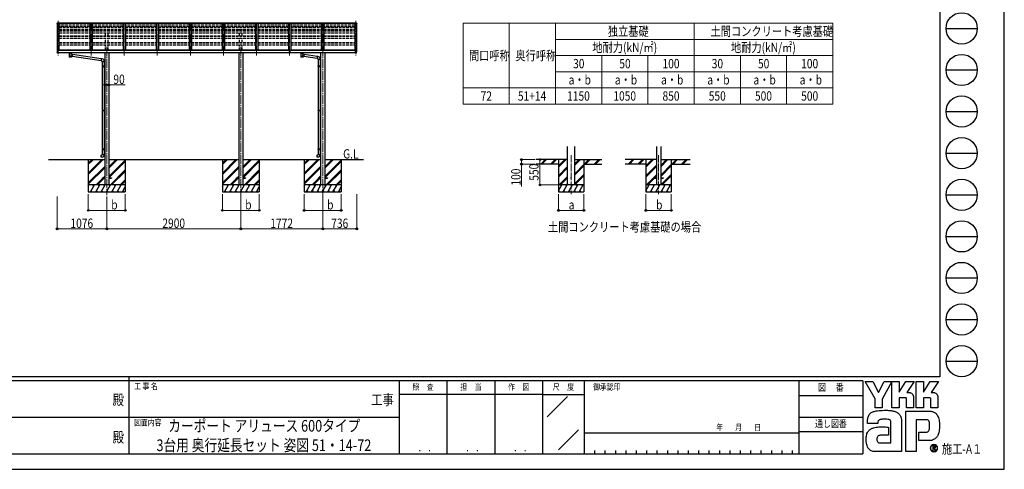
# Model space of a CAD drawing. Units: millimetres. Extents: x 0 to 37845, y 0 to 26730.
# Drawn here: x 16541 to 37845, y 0 to 9728 of the extents above; entities that cross this region are included whole.
import ezdxf
from ezdxf.enums import TextEntityAlignment as Align

# ---------------------------------------------------------------- set-up
doc = ezdxf.new("R2010")
doc.units = ezdxf.units.MM
doc.linetypes.add('YCENTER_1', pattern=[13, 10, -1, 1, -1])
doc.linetypes.add('YHIDDEN_1', pattern=[4, 3, -1])
for name, color, linetype, lineweight in [('TABLE1', 255, 'Continuous', 13), ('USER1', 3, 'Continuous', 13), ('YKK_12', 2, 'Continuous', 13), ('YKK_13', 4, 'Continuous', 30), ('YKK_A1', 4, 'Continuous', 30), ('YKK_D', 6, 'Continuous', 13), ('YKK_ZWAK', 7, 'Continuous', 30)]:
    doc.layers.add(name, color=color, linetype=linetype, lineweight=lineweight)
doc.styles.add('text-b', font='extslim2.shx', dxfattribs={"width": 0.8, "bigfont": 'extfont2.shx'})

msp = doc.modelspace()

# ---------------------------------------------------------------- linework, layer by layer
at = {"layer": 'TABLE1'}
for p, q in [((26134, 9652), (34134, 9652)), ((26134, 9652), (26134, 7902)), ((27134, 9652), (27134, 7902)), ((28134, 9652), (28134, 7902)), ((31134, 9652), (31134, 7902)), ((34134, 9652), (34134, 8952)), ((28134, 9302), (34134, 9302)), ((28134, 8952), (34134, 8952)), ((29134, 8952), (29134, 7902)), ((30134, 8952), (30134, 7902)), ((32134, 8952), (32134, 7902)), ((33134, 8952), (33134, 7902)), ((34134, 8952), (34134, 7902)), ((28134, 8602), (34134, 8602)), ((26134, 8252), (34134, 8252)), ((26134, 7902), (34134, 7902))]:
    msp.add_line(p, q, dxfattribs=at)
at = {"layer": 'YKK_12', "linetype": 'YCENTER_1', "ltscale": 20}
for p, q in [((17370, 9706), (17370, 8952)), ((18086, 8952), (18086, 9668)), ((18802, 8952), (18802, 9668)), ((19518, 8952), (19518, 9664)), ((20234, 8952), (20234, 9664, 0)), ((20950, 8952), (20950, 9668)), ((21666, 8952), (21666, 9668)), ((22382, 8952), (22382, 9668)), ((23098, 8952), (23098, 9668)), ((23814, 9706), (23814, 8952)), ((18426, 9141), (18426, 5935)), ((21326, 9141), (21326, 5929)), ((23098, 9141), (23098, 5935))]:
    msp.add_line(p, q, dxfattribs=at)
at = {"layer": 'YKK_12', "linetype": 'YCENTER_1', "ltscale": 15}
for p, q in [((28473, 6800), (28473, 5950)), ((30365, 6800), (30365, 5950))]:
    msp.add_line(p, q, dxfattribs=at)
at = {"layer": 'YKK_13'}
for p, q in [((17348, 9645), (17348, 9641)), ((17348, 9640), (17348, 9641)), ((17353, 9653), (17349, 9646)), ((17349, 9646), (17349, 9643)), ((17354, 9651), (17350, 9644)), ((17350, 9640), (17350, 9641)), ((17359, 9645), (17351, 9644)), ((17359, 9644), (17351, 9644)), ((17351, 9642), (17359, 9643)), ((17360, 9654), (17354, 9653)), ((17354, 9653), (17354, 9652)), ((17354, 9653), (17354, 9653)), ((17354, 9653), (17354, 9653)), ((17354, 9653), (17354, 9653)), ((17354, 9651), (17370, 9652)), ((17354, 9652), (17354, 9652)), ((17354, 9652), (17354, 9651)), ((17359, 9645), (17382, 9646)), ((17359, 9644), (17382, 9645)), ((17359, 9643), (17382, 9643)), ((17370, 9654), (17366, 9654)), ((17370, 9653), (17370, 9654)), ((17370, 9654), (17370, 9654)), ((17386, 9653), (17370, 9654)), ((17370, 9654), (17370, 9653)), ((17370, 9654), (17370, 9654)), ((17370, 9652), (17370, 9653)), ((17370, 9650), (17370, 9652)), ((17386, 9651), (17370, 9652)), ((17370, 9650), (17382, 9649)), ((17382, 9649), (17382, 9646)), ((17386, 9649), (17382, 9649)), ((17386, 9648), (17382, 9648)), ((17382, 9646), (17382, 9645)), ((17382, 9645), (17382, 9643)), ((17386, 9653), (17386, 9652)), ((17386, 9653), (17386, 9653)), ((17386, 9652), (17386, 9651)), ((17386, 9651), (17386, 9649)), ((17386, 9648), (17386, 9649)), ((22382, 9654, 0), (22366, 9653, 0)), ((22366, 9653, 0), (22366, 9644, 0)), ((22382, 9653, 0), (22366, 9652, 0)), ((22382, 9653, 0), (22366, 9652, 0)), ((22382, 9652, 0), (22366, 9651, 0)), ((22366, 9645, 0), (22382, 9644, 0)), ((22373, 9644, 0), (22382, 9644, 0)), ((22399, 9653, 0), (22382, 9654, 0)), ((22382, 9653, 0), (22382, 9654, 0)), ((22382, 9652, 0), (22382, 9653, 0)), ((22382, 9653, 0), (22382, 9653, 0)), ((22399, 9652, 0), (22382, 9653, 0)), ((22399, 9652, 0), (22382, 9653, 0)), ((22382, 9644, 0), (22382, 9652, 0)), ((22399, 9651, 0), (22382, 9652, 0)), ((22382, 9644, 0), (22399, 9645, 0)), ((22391, 9644, 0), (22382, 9644, 0)), ((22399, 9653, 0), (22399, 9644, 0)), ((23799, 9653), (23814, 9654)), ((23799, 9653), (23799, 9652)), ((23799, 9653), (23799, 9653)), ((23799, 9652), (23799, 9651)), ((23799, 9651), (23814, 9652)), ((23799, 9651), (23799, 9649)), ((23799, 9649), (23802, 9649)), ((23799, 9648), (23799, 9649)), ((23799, 9648), (23802, 9648)), ((23814, 9650), (23802, 9649)), ((23802, 9649), (23802, 9646)), ((23825, 9645), (23802, 9646)), ((23802, 9646), (23802, 9645)), ((23825, 9644), (23802, 9645)), ((23802, 9645), (23802, 9643)), ((23825, 9643), (23802, 9643)), ((23814, 9654), (23818, 9654)), ((23814, 9653), (23814, 9654)), ((23814, 9654), (23814, 9654)), ((23814, 9654), (23814, 9653)), ((23814, 9654), (23814, 9654)), ((23814, 9652), (23814, 9653)), ((23814, 9650), (23814, 9652)), ((23830, 9651), (23814, 9652)), ((23824, 9654), (23830, 9653)), ((23825, 9645), (23833, 9644)), ((23825, 9644), (23833, 9644)), ((23833, 9642), (23825, 9643)), ((23830, 9653), (23830, 9652)), ((23830, 9653), (23830, 9653)), ((23830, 9653), (23830, 9653)), ((23830, 9653), (23830, 9653)), ((23830, 9652), (23830, 9652)), ((23830, 9652), (23830, 9651)), ((23830, 9651), (23834, 9644)), ((23831, 9653), (23836, 9646)), ((23835, 9640), (23835, 9641)), ((23836, 9646), (23836, 9643)), ((23836, 9645), (23836, 9641)), ((23836, 9640), (23836, 9641)), ((17348, 9063), (17348, 9063)), ((17355, 9072), (17351, 9066)), ((17362, 9006), (17353, 9021)), ((17358, 9073), (17356, 9073)), ((17370, 9073), (17358, 9073)), ((17369, 9004), (17365, 9005)), ((17369, 9004), (17370, 9004)), ((17370, 9004), (17370, 9073)), ((17372, 9072), (17370, 9072)), ((17377, 9063), (17370, 9063)), ((17370, 9018), (17373, 9019)), ((17370, 9006), (17371, 9006)), ((17377, 9007), (17371, 9007)), ((17371, 9006), (17371, 9007)), ((17372, 9072), (17372, 9066)), ((17381, 9070), (17372, 9071)), ((17372, 9068), (17386, 9068)), ((17377, 9066), (17372, 9066)), ((17373, 9019), (17377, 9019)), ((17377, 9007), (17377, 9066)), ((17381, 9070), (17381, 9070)), ((17381, 9070), (17382, 9070)), ((17381, 9058), (17382, 9058)), ((17382, 9068), (17382, 9070)), ((17382, 9070), (17382, 9070)), ((17382, 9070), (17382, 9070)), ((17382, 9070), (17382, 9070)), ((17382, 9070), (17382, 9070)), ((17382, 9070), (17382, 9070)), ((17382, 9070), (17382, 9070)), ((17382, 9059), (17382, 9058)), ((17382, 9058), (17387, 9058)), ((17382, 9058), (17382, 9058)), ((17387, 9067), (17387, 9063)), ((17387, 9059), (17387, 9058)), ((17387, 9058), (17387, 9058)), ((17611, 9003), (17611, 9010)), ((17611, 9005), (17611, 9006)), ((17611, 9006), (17612, 9006)), ((17611, 9004), (17611, 9005)), ((17611, 9003), (17611, 9004)), ((17611, 9003), (17611, 9003)), ((17611, 9003), (17611, 9002)), ((17611, 9002), (17611, 9001)), ((17611, 9001), (17612, 9000)), ((17612, 9006), (17613, 9007)), ((17612, 9000), (17613, 9000)), ((17613, 9007), (17615, 9008)), ((17613, 9000), (17615, 8999)), ((17615, 8999), (17615, 8919)), ((17660, 9008), (17661, 9008)), ((17660, 8981), (17660, 8999)), ((17660, 8999), (17661, 8999)), ((17686, 8977), (17660, 8981)), ((17661, 9008), (17662, 9007)), ((17661, 8999), (17662, 9000)), ((17662, 9007), (17663, 9006)), ((17662, 9000), (17663, 9001)), ((17663, 9006), (17664, 9005)), ((17663, 9001), (17664, 9001)), ((17664, 9005), (17664, 9004)), ((17664, 9004), (17665, 9004)), ((17664, 9002), (17665, 9003)), ((17664, 9001), (17664, 9002)), ((17665, 9003), (17665, 9010)), ((17686, 8977), (17679, 8932)), ((18307, 8879), (17685, 8975)), ((22367, 9058), (22366, 9058)), ((22366, 9058), (22366, 9057)), ((22366, 9057), (22367, 9057)), ((22369, 9060), (22368, 9060)), ((22368, 9060), (22368, 9059)), ((22368, 9058), (22368, 9056)), ((22368, 9057), (22369, 9057)), ((22368, 9056), (22368, 9055)), ((22368, 9055), (22369, 9055)), ((22369, 9059), (22369, 9060)), ((22369, 9056), (22369, 9058)), ((22369, 9055), (22369, 9056)), ((22371, 9058), (22370, 9058)), ((22370, 9057), (22371, 9057)), ((22371, 9057), (22371, 9058)), ((22376, 9065), (22389, 9065)), ((22376, 9065), (22376, 9006)), ((22376, 9020), (22389, 9020)), ((22389, 9006), (22376, 9006)), ((22389, 9065), (22389, 9006)), ((22394, 9057), (22394, 9058)), ((22394, 9058), (22395, 9058)), ((22395, 9057), (22394, 9057)), ((22396, 9059), (22396, 9060)), ((22396, 9060), (22397, 9060)), ((22396, 9058), (22396, 9056)), ((22396, 9057), (22397, 9057)), ((22396, 9055), (22396, 9056)), ((22397, 9055), (22396, 9055)), ((22397, 9060), (22397, 9059)), ((22397, 9056), (22397, 9058)), ((22397, 9056), (22397, 9055)), ((22398, 9058), (22399, 9058)), ((22399, 9057), (22398, 9057)), ((22399, 9058), (22399, 9057)), ((22623, 9003), (22623, 9009)), ((22623, 9005), (22623, 9006)), ((22623, 9006), (22624, 9006)), ((22623, 9004), (22623, 9005)), ((22623, 9003), (22623, 9004)), ((22623, 9003), (22623, 9003)), ((22623, 9003), (22623, 9002)), ((22623, 9002), (22623, 9001)), ((22623, 9001), (22624, 9000)), ((22624, 9006), (22625, 9007)), ((22624, 9000), (22625, 9000)), ((22625, 9007), (22627, 9008)), ((22625, 9000), (22627, 8999)), ((22627, 8999), (22627, 8919)), ((22672, 9008), (22673, 9008)), ((22672, 8981), (22672, 8999)), ((22672, 8999), (22673, 8999)), ((22698, 8977), (22672, 8981)), ((22673, 9008), (22674, 9007)), ((22673, 8999), (22674, 9000)), ((22674, 9007), (22675, 9006)), ((22674, 9000), (22675, 9001)), ((22675, 9006), (22676, 9005)), ((22675, 9001), (22676, 9001)), ((22676, 9005), (22676, 9004)), ((22676, 9004), (22677, 9004)), ((22676, 9002), (22677, 9003)), ((22676, 9001), (22676, 9002)), ((22677, 9003), (22677, 9009)), ((22698, 8977), (22691, 8932)), ((22979, 8932), (22697, 8975)), ((23798, 9058), (23797, 9058)), ((23798, 9067), (23798, 9063)), ((23798, 9059), (23798, 9058)), ((23802, 9058), (23798, 9058)), ((23813, 9068), (23799, 9068)), ((23802, 9068), (23802, 9070)), ((23803, 9070), (23802, 9070)), ((23802, 9070), (23802, 9070)), ((23802, 9070), (23802, 9070)), ((23802, 9070), (23802, 9070)), ((23802, 9070), (23802, 9070)), ((23802, 9070), (23802, 9070)), ((23802, 9059), (23802, 9058)), ((23803, 9058), (23802, 9058)), ((23803, 9070), (23813, 9071)), ((23803, 9070), (23803, 9070)), ((23803, 9070), (23803, 9070)), ((23803, 9058), (23803, 9058)), ((23808, 9007), (23808, 9066)), ((23808, 9066), (23813, 9066)), ((23808, 9063), (23814, 9063)), ((23811, 9019), (23808, 9019)), ((23808, 9007), (23813, 9007)), ((23814, 9018), (23811, 9019)), ((23813, 9072), (23814, 9072)), ((23813, 9072), (23813, 9066)), ((23814, 9006), (23813, 9007)), ((23814, 9004), (23814, 9073)), ((23814, 9073), (23826, 9073)), ((23814, 9006), (23814, 9006)), ((23816, 9004), (23814, 9004)), ((23816, 9004), (23819, 9005)), ((23822, 9006), (23831, 9021)), ((23826, 9073), (23828, 9073)), ((23829, 9072), (23833, 9066)), ((23836, 9063), (23836, 9063)), ((17661, 8919), (17660, 8935)), ((17660, 8935), (17679, 8932)), ((18303, 8837), (17679, 8934)), ((18307, 8881), (18303, 8835)), ((18303, 8835), (18323, 8833)), ((18328, 8879), (18307, 8881)), ((18323, 8833), (18323, 8823)), ((18323, 8823), (18369, 8823)), ((18325, 8823), (18325, 8729)), ((18367, 8823), (18367, 8732)), ((18369, 8823), (18369, 8834)), ((22673, 8919), (22672, 8935)), ((22672, 8935), (22691, 8932)), ((22975, 8890), (22691, 8934)), ((22979, 8933), (22975, 8888)), ((22975, 8888), (22995, 8886)), ((23000, 8932), (22979, 8933)), ((22995, 8886), (22995, 8876)), ((22995, 8876), (23041, 8876)), ((22997, 8876), (22997, 8729)), ((23039, 8876), (23039, 8732)), ((23041, 8876), (23041, 8887)), ((18323, 8727), (18324, 8729)), ((18323, 8727), (18367, 8727)), ((18323, 8727), (18323, 8719)), ((18323, 8719), (18367, 8719)), ((18323, 8719), (18324, 8717)), ((18324, 8729), (18367, 8729)), ((18324, 8717), (18367, 8717)), ((18325, 8717), (18325, 7773)), ((18362, 8727), (18362, 8729)), ((18362, 8727), (18362, 8719)), ((18362, 8719), (18362, 8717)), ((18365, 8732), (18381, 8732)), ((18365, 8730), (18365, 8732)), ((18365, 8730), (18367, 8730)), ((18365, 8717), (18367, 8717)), ((18365, 8715), (18365, 8717)), ((18365, 8715), (18381, 8714)), ((18367, 8717), (18367, 8730)), ((18367, 8715), (18367, 7775)), ((18381, 8732), (18381, 8714)), ((22995, 8727), (22996, 8729)), ((22995, 8727), (23039, 8727)), ((22995, 8727), (22995, 8719)), ((22995, 8719), (23039, 8719)), ((22995, 8719), (22996, 8717)), ((22996, 8729), (23039, 8729)), ((22996, 8717), (23039, 8717)), ((22997, 8717), (22997, 7773)), ((23034, 8727), (23034, 8729)), ((23034, 8727), (23034, 8719)), ((23034, 8719), (23034, 8717)), ((23037, 8732), (23053, 8732)), ((23037, 8730), (23037, 8732)), ((23037, 8730), (23039, 8730)), ((23037, 8717), (23039, 8717)), ((23037, 8715), (23037, 8717)), ((23037, 8715), (23053, 8714)), ((23039, 8717), (23039, 8730)), ((23039, 8714), (23039, 7775)), ((23053, 8732), (23053, 8714)), ((18323, 7771), (18324, 7773)), ((18323, 7771), (18367, 7771)), ((18323, 7771), (18323, 7763)), ((18323, 7763), (18367, 7763)), ((18323, 7763), (18324, 7761)), ((18324, 7773), (18367, 7773)), ((18324, 7761), (18367, 7761)), ((18325, 7761), (18325, 6933)), ((18362, 7771), (18362, 7773)), ((18362, 7771), (18362, 7763)), ((18362, 7763), (18362, 7761)), ((18365, 7775), (18381, 7776)), ((18365, 7773), (18365, 7775)), ((18365, 7773), (18367, 7773)), ((18365, 7760), (18367, 7760)), ((18365, 7758), (18365, 7760)), ((18365, 7758), (18381, 7758)), ((18367, 7760), (18367, 7773)), ((18367, 7758), (18367, 6935)), ((18381, 7776), (18381, 7758)), ((22995, 7771), (22996, 7773)), ((22995, 7771), (23039, 7771)), ((22995, 7771), (22995, 7763)), ((22995, 7763), (23039, 7763)), ((22995, 7763), (22996, 7761)), ((22996, 7773), (23039, 7773)), ((22996, 7761), (23039, 7761)), ((22997, 7761), (22997, 6933)), ((23034, 7771), (23034, 7773)), ((23034, 7771), (23034, 7763)), ((23034, 7763), (23034, 7761)), ((23037, 7775), (23053, 7776)), ((23037, 7773), (23037, 7775)), ((23037, 7773), (23039, 7773)), ((23037, 7760), (23039, 7760)), ((23037, 7758), (23037, 7760)), ((23037, 7758), (23053, 7758)), ((23039, 7760), (23039, 7773)), ((23039, 7758), (23039, 6935)), ((23053, 7776), (23053, 7758)), ((18323, 6931), (18324, 6933)), ((18323, 6931), (18367, 6931)), ((18323, 6931), (18323, 6923)), ((18323, 6923), (18367, 6923)), ((18323, 6923), (18324, 6921)), ((18324, 6933), (18367, 6933)), ((18324, 6921), (18367, 6921)), ((18325, 6921), (18325, 6811)), ((18362, 6931), (18362, 6933)), ((18362, 6931), (18362, 6923)), ((18362, 6923), (18362, 6921)), ((18365, 6935), (18381, 6936)), ((18365, 6933), (18365, 6935)), ((18365, 6933), (18367, 6933)), ((18365, 6920), (18367, 6920)), ((18365, 6918), (18365, 6920)), ((18365, 6918), (18381, 6918)), ((18367, 6920), (18367, 6933)), ((18367, 6918), (18367, 6811)), ((18381, 6936), (18381, 6918)), ((22995, 6931), (22996, 6933)), ((22995, 6931), (23039, 6931)), ((22995, 6931), (22995, 6923)), ((22995, 6923), (23039, 6923)), ((22995, 6923), (22996, 6921)), ((22996, 6933), (23039, 6933)), ((22996, 6921), (23039, 6921)), ((22997, 6921), (22997, 6811)), ((23034, 6931), (23034, 6933)), ((23034, 6931), (23034, 6923)), ((23034, 6923), (23034, 6921)), ((23037, 6935), (23053, 6936)), ((23037, 6933), (23037, 6935)), ((23037, 6933), (23039, 6933)), ((23037, 6920), (23039, 6920)), ((23037, 6918), (23037, 6920)), ((23037, 6918), (23053, 6918)), ((23039, 6920), (23039, 6933)), ((23039, 6918), (23039, 6811)), ((23053, 6936), (23053, 6918)), ((18303, 6799), (18323, 6801)), ((18307, 6753), (18303, 6799)), ((18328, 6755), (18307, 6753)), ((18323, 6811), (18369, 6811)), ((18323, 6801), (18323, 6811)), ((18369, 6811), (18369, 6800)), ((22975, 6799), (22995, 6801)), ((22979, 6753), (22975, 6799)), ((23000, 6755), (22979, 6753)), ((22995, 6811), (23041, 6811)), ((22995, 6801), (22995, 6811)), ((23041, 6811), (23041, 6800)), ((18326, 6306), (18326, 6297)), ((18326, 6306), (18381, 6306)), ((18326, 6297), (18381, 6297)), ((18471, 6306), (18526, 6306)), ((18471, 6297), (18526, 6297)), ((18526, 6306), (18526, 6297)), ((21226, 6306), (21226, 6297)), ((21226, 6306), (21281, 6306)), ((21226, 6297), (21281, 6297)), ((21371, 6306), (21426, 6306)), ((21371, 6297), (21426, 6297)), ((21426, 6306), (21426, 6297)), ((22998, 6306), (22998, 6297)), ((22998, 6306), (23053, 6306)), ((22998, 6297), (23053, 6297)), ((23143, 6306), (23198, 6306)), ((23143, 6297), (23198, 6297)), ((23198, 6306), (23198, 6297))]:
    msp.add_line(p, q, dxfattribs=at)
at = {"layer": 'YKK_13', "ltscale": 20}
for p, q in [((30265, 6307), (30265, 6298)), ((30265, 6307), (30319, 6307)), ((30265, 6298), (30319, 6298)), ((30410, 6307), (30465, 6307)), ((30410, 6298), (30465, 6298)), ((30465, 6307), (30465, 6298))]:
    msp.add_line(p, q, dxfattribs=at)
msp.add_circle((28473, 6302), 5, dxfattribs=at)
at = {"layer": 'YKK_13'}
for centre, radius, start, end in [((17351, 9641), 2.99, 92.8836, 179.8982), ((17549, 9640), 200, 180.0004, 188.1116), ((17351, 9641), 3.26, 116.9009, 146.3892), ((17351, 9641), 1.5, 92.8836, 179.8982), ((17549, 9640), 199, 180.0004, 184.088), ((17549, 9640), 199, 180.0004, 184.0881), ((17354, 9652), 1, 93.4917, 145.0767), ((17351, 9857), 204, 272.6647, 274.3343), ((23834, 9857), 204, 265.6657, 267.3353), ((23830, 9652), 1, 34.9233, 86.5083), ((23833, 9641), 2.99, 0.1018, 87.1164), ((23833, 9641), 1.5, 0.1018, 87.1164), ((23833, 9641), 3.26, 33.6108, 63.0991), ((23636, 9640), 199, 355.912, 359.9996), ((23636, 9640), 200, 351.8884, 359.9996), ((23636, 9640), 199, 355.9119, 359.9996), ((17351, 9063), 3, 93, 180), ((17541, 9063), 192, 180.0008, 192.1233), ((17355, 9023), 3, 191.8335, 210), ((17356, 9072), 1, 93.5, 145), ((17365, 9008), 3, 210, 266.5), ((17384, 9058), 2.5, 0, 151.6424), ((17384, 9058), 2.5, 151.6424, 180), ((17628, 8958), 51.4, 92.4613, 104.6196), ((17648, 8958), 51.4, 75.3804, 87.5387), ((22640, 8958), 51.4, 92.4613, 104.6196), ((22660, 8958), 51.4, 75.3804, 87.5387), ((23800, 9058), 2.5, 28.3576, 180), ((23800, 9058), 2.5, 0, 28.3576), ((23819, 9008), 3, 273.5, 330), ((23828, 9072), 1, 35, 86.5), ((23829, 9023), 3, 330, 348.1665), ((23644, 9063), 192, 347.8767, 359.9992), ((23833, 9063), 3, 0, 87), ((18324, 8834), 45, 0, 85), ((22996, 8887), 45, 0, 85), ((18324, 6800), 45, 275, 0), ((22996, 6800), 45, 275, 0)]:
    msp.add_arc(centre, radius, start, end, dxfattribs=at)
for centre, major_axis, ratio, start_param, end_param in [((17351, 9645), (0, -3.01), 0.996195, 4.101524, 4.712389), ((17351, 9641), (-0.11, 3.55), 0.844901, 0.015081, 0.379903), ((22366, 9644, 0), (8.19, -0.54), 0.030654, 4.694195, 5.756704), ((22398, 9644, 0), (8.19, 0.54), 0.030654, 3.668074, 4.730583), ((17638, 8999), (-22.9, -0.4), 0.072511, 4.711586, 6.282382), ((17638, 8998), (-22.9, -0.4), 0.072511, 4.711586, 6.282382), ((17638, 8999), (22.9, -0.4), 0.07247, 0.000809, 1.571605), ((17638, 8998), (22.9, -0.4), 0.07247, 0.000809, 1.571605), ((17640, 8959), (20.3, 22.2), 0.045535, 4.975651, 6.24419), ((17638, 8962), (-22.8, 26.6), 0.234429, 3.156333, 4.597638), ((17649, 9003), (16, 0), 0.361356, 6.263698, 6.283185), ((22368, 9057), (5.9, 0), 0.9, 6.283185, 9.424778), ((22367, 9059), (-1, 0), 0.9, 1.570796, 3.141593), ((22367, 9058), (1, 0), 0.9, 0, 0.619147), ((22367, 9056), (1, 0), 0.9, 0, 1.570796), ((22370, 9059), (1, 0), 0.9, 3.141593, 4.712389), ((22370, 9058), (-1, 0), 0.9, -0.619147, 0), ((22370, 9056), (-1, 0), 0.9, -1.570796, 0), ((22395, 9058), (1, 0), 0.9, 0, 0.619147), ((22398, 9058), (-1, 0), 0.9, -0.619147, 0), ((22650, 8999), (-22.9, -0.4), 0.072511, 4.711586, 6.282382), ((22650, 8998), (-22.9, -0.4), 0.072511, 4.711586, 6.282382), ((22650, 8999), (22.9, -0.4), 0.07247, 0.000809, 1.571605), ((22650, 8998), (22.9, -0.4), 0.07247, 0.000809, 1.571605), ((22652, 8959), (20.3, 22.2), 0.045535, 4.975651, 6.24419), ((22650, 8962), (-22.8, 26.6), 0.234429, 3.156333, 4.597638), ((22661, 9003), (16, 0), 0.361356, 6.263698, 6.283185), ((23799, 9067), (0.02, 1.1), 0.906239, 0.020639, 1.591436), ((17638, 8919), (22.9, 0), 0.101955, 6.282972, 9.424821), ((22650, 8919), (22.9, 0), 0.101955, 6.282972, 9.424821)]:
    msp.add_ellipse(centre, major_axis=major_axis, ratio=ratio, start_param=start_param, end_param=end_param, dxfattribs=at)
at = {"layer": 'YKK_13', "extrusion": (0, 0, -1)}
for centre, major_axis, ratio, start_param, end_param in [((23833, 9641), (0.11, 3.55), 0.844901, 0.015081, 0.379903), ((17386, 9067), (-0.02, 1.1), 0.906239, 0.020639, 1.591436), ((17649, 9003), (16, 0), 0.361356, 6.263698, 6.283185), ((22396, 9057), (-5.9, 0), 0.9, 6.283185, 9.424778), ((22395, 9059), (-1, 0), 0.9, 3.141593, 4.712389), ((22395, 9056), (1, 0), 0.9, -1.570796, 0), ((22398, 9059), (1, 0), 0.9, 1.570796, 3.141593), ((22398, 9056), (-1, 0), 0.9, 0, 1.570796), ((22661, 9003), (16, 0), 0.361356, 6.263698, 6.283185), ((17638, 8931), (22.9, 0), 0.122865, 3.141593, 6.283185), ((17638, 8919), (22.9, 0), 0.101955, 6.282972, 9.424821), ((22650, 8931), (22.9, 0), 0.122865, 3.141593, 6.283185), ((22650, 8919), (22.9, 0), 0.101955, 6.282972, 9.424821)]:
    msp.add_ellipse(centre, major_axis=major_axis, ratio=ratio, start_param=start_param, end_param=end_param, dxfattribs=at)
at = {"layer": 'YKK_13', "extrusion": (0, -6.30923e-16, -1)}
msp.add_ellipse((23833, 9645), major_axis=(0, -3.01), ratio=0.996195, start_param=4.101524, end_param=4.712389, dxfattribs=at)
at = {"layer": 'YKK_13'}
msp.add_ellipse((22368, 9058), major_axis=(5.9, 0), ratio=0.9, dxfattribs=at)
at = {"layer": 'YKK_13', "extrusion": (0, 0, -1)}
msp.add_ellipse((22396, 9058), major_axis=(-5.9, 0), ratio=0.9, dxfattribs=at)
at = {"layer": 'YKK_A1', "lineweight": 13, "ltscale": 0.5}
for p, q in [((17350, 9641), (17350, 9066)), ((17351, 9642), (17359, 9643)), ((17360, 9073), (17360, 9643)), ((17395, 9644), (17395, 9063)), ((23789, 9644), (23789, 9063)), ((23824, 9073), (23824, 9643)), ((23833, 9642), (23825, 9643)), ((23834, 9641), (23834, 9066))]:
    msp.add_line(p, q, dxfattribs=at)
at = {"layer": 'YKK_A1'}
for p, q in [((17359, 9643), (17359, 9073)), ((22366, 9645), (17382, 9645)), ((22366, 9644), (17382, 9644)), ((17386, 9652), (22366, 9652)), ((22366, 9651), (17386, 9651)), ((18061, 9644), (18061, 9069)), ((18111, 9644), (18111, 9069)), ((18777, 9644), (18777, 9069)), ((18827, 9644), (18827, 9069)), ((19493, 9644), (19493, 9069)), ((19543, 9644), (19543, 9069)), ((20209, 9644, 0), (20209, 9069)), ((20259, 9644), (20259, 9069)), ((20925, 9644), (20925, 9069)), ((20975, 9644), (20975, 9069)), ((21641, 9644), (21641, 9069)), ((21691, 9644), (21691, 9069)), ((22357, 9644), (22357, 9063)), ((22399, 9652), (23799, 9652)), ((23799, 9651), (22399, 9651)), ((23802, 9645), (22399, 9645)), ((23802, 9644), (22399, 9644)), ((22407, 9644), (22407, 9063)), ((23073, 9644), (23073, 9069)), ((23123, 9644), (23123, 9069)), ((23825, 9643), (23825, 9073)), ((22376, 9063), (17377, 9063)), ((17377, 9021), (22376, 9021)), ((22376, 9009), (17377, 9010)), ((17400, 9063), (17400, 9069)), ((22352, 9069), (17400, 9069)), ((18381, 9010), (18381, 6153)), ((18471, 9010), (18471, 6153)), ((21281, 9008), (21281, 6153)), ((21371, 9008), (21371, 6153)), ((22352, 9063), (22352, 9069)), ((23808, 9063), (22389, 9063)), ((22389, 9021), (23808, 9021)), ((23808, 9009), (22389, 9009)), ((23784, 9069), (22412, 9069)), ((22412, 9063), (22412, 9069)), ((23053, 9009), (23053, 6152)), ((23143, 9009), (23143, 6152)), ((23784, 9063), (23784, 9069)), ((17164, 6703), (18381, 6703)), ((18026, 6703), (18026, 6003)), ((18026, 6408), (18320, 6703)), ((18026, 6394), (18334, 6703)), ((18026, 6380), (18349, 6703)), ((18026, 6592), (18136, 6703)), ((18026, 6606), (18122, 6703)), ((18026, 6621), (18108, 6703)), ((18471, 6703), (21281, 6703)), ((18471, 6517), (18657, 6703)), ((18471, 6531), (18643, 6703)), ((18471, 6545), (18629, 6703)), ((18471, 6333), (18826, 6688)), ((18471, 6319), (18826, 6674)), ((18473, 6306), (18826, 6660)), ((18826, 6703), (18826, 6003)), ((20926, 6703), (20926, 6003)), ((20926, 6408), (21220, 6703)), ((20926, 6394), (21234, 6703)), ((20926, 6380), (21249, 6703)), ((20926, 6592), (21036, 6703)), ((20926, 6606), (21022, 6703)), ((20926, 6621), (21008, 6703)), ((21371, 6703), (23053, 6703)), ((21371, 6517), (21557, 6703)), ((21371, 6531), (21543, 6703)), ((21371, 6545), (21529, 6703)), ((21371, 6333), (21726, 6688)), ((21371, 6319), (21726, 6674)), ((21373, 6306), (21726, 6660)), ((21726, 6703), (21726, 6003)), ((22698, 6702), (22698, 6002)), ((22698, 6408), (22992, 6702)), ((22698, 6394), (23006, 6702)), ((22698, 6380), (23021, 6702)), ((22698, 6592), (22808, 6702)), ((22698, 6606), (22794, 6702)), ((22698, 6620), (22780, 6702)), ((23143, 6703), (23983, 6703)), ((23143, 6517), (23329, 6702)), ((23143, 6531), (23315, 6702)), ((23143, 6545), (23301, 6702)), ((23143, 6333), (23498, 6688)), ((23143, 6319), (23498, 6674)), ((23145, 6306), (23498, 6660)), ((23498, 6702), (23498, 6002)), ((28395, 6702), (27716, 6702)), ((27814, 6604), (27912, 6702)), ((27827, 6602), (27927, 6702)), ((27841, 6602), (27941, 6702)), ((28026, 6604), (28125, 6702)), ((28039, 6602), (28139, 6702)), ((28053, 6602), (28153, 6702)), ((28198, 6702), (28198, 6002)), ((28198, 6536), (28365, 6702)), ((28198, 6550), (28351, 6702)), ((28198, 6564), (28337, 6702)), ((28551, 6580), (28673, 6702)), ((28551, 6594), (28659, 6702)), ((28551, 6608), (28645, 6702)), ((28551, 6702), (29139, 6702)), ((28748, 6702), (28748, 6002)), ((28757, 6602), (28857, 6702)), ((28771, 6602), (28871, 6702)), ((28785, 6602), (28885, 6702)), ((28969, 6602), (29069, 6702)), ((28983, 6602), (29083, 6702)), ((28998, 6602), (29098, 6702)), ((30319, 6702), (29639, 6702)), ((29705, 6604), (29804, 6702)), ((29718, 6602), (29818, 6702)), ((29732, 6602), (29832, 6702)), ((29918, 6604), (30016, 6702)), ((29930, 6602), (30030, 6702)), ((29944, 6602), (30044, 6702)), ((30090, 6702), (30090, 6002)), ((30090, 6536), (30257, 6702)), ((30090, 6550), (30242, 6702)), ((30090, 6564), (30228, 6702)), ((30410, 6547), (30565, 6702)), ((30410, 6562), (30551, 6702)), ((30410, 6576), (30537, 6702)), ((30410, 6702), (31048, 6702)), ((30640, 6702), (30640, 6002)), ((30649, 6602), (30749, 6702)), ((30663, 6602), (30763, 6702)), ((30677, 6602), (30777, 6702)), ((30861, 6602), (30961, 6702)), ((30875, 6602), (30975, 6702)), ((30889, 6602), (30989, 6702)), ((18026, 6196), (18381, 6551)), ((18026, 6182), (18381, 6537)), ((18026, 6168), (18381, 6523)), ((18503, 6153), (18826, 6476)), ((18517, 6153), (18826, 6462)), ((18531, 6153), (18826, 6447)), ((20926, 6196), (21281, 6551)), ((20926, 6182), (21281, 6537)), ((20926, 6168), (21281, 6523)), ((21403, 6153), (21726, 6476)), ((21417, 6153), (21726, 6462)), ((21431, 6153), (21726, 6447)), ((22698, 6196), (23053, 6551)), ((22698, 6182), (23053, 6537)), ((22698, 6168), (23053, 6523)), ((23175, 6152), (23498, 6476)), ((23189, 6152), (23498, 6462)), ((23203, 6152), (23498, 6447)), ((28198, 6602), (27716, 6602)), ((28198, 6352), (28395, 6549)), ((28198, 6338), (28395, 6535)), ((28198, 6323), (28395, 6521)), ((28551, 6396), (28748, 6593)), ((28551, 6382), (28748, 6579)), ((28551, 6368), (28748, 6565)), ((28748, 6602), (29139, 6602)), ((30090, 6602), (29639, 6602)), ((30090, 6352), (30319, 6582)), ((30090, 6338), (30319, 6567)), ((30090, 6323), (30319, 6553)), ((30410, 6364), (30640, 6593)), ((30410, 6349), (30640, 6579)), ((30410, 6335), (30640, 6565)), ((30640, 6602), (31048, 6602)), ((18195, 6153), (18339, 6297)), ((18209, 6153), (18353, 6297)), ((18223, 6153), (18367, 6297)), ((18348, 6306), (18381, 6339)), ((18362, 6306), (18381, 6325)), ((18376, 6306), (18381, 6311)), ((18715, 6153), (18826, 6264)), ((18729, 6153), (18826, 6249)), ((18743, 6152), (18826, 6234)), ((21095, 6153), (21239, 6297)), ((21109, 6153), (21253, 6297)), ((21123, 6153), (21267, 6297)), ((21248, 6306), (21281, 6339)), ((21262, 6306), (21281, 6325)), ((21276, 6306), (21281, 6311)), ((21615, 6153), (21726, 6264)), ((21629, 6153), (21726, 6249)), ((21643, 6152), (21726, 6234)), ((22867, 6152), (23011, 6297)), ((22881, 6152), (23025, 6297)), ((22895, 6152), (23039, 6297)), ((23020, 6306), (23053, 6339)), ((23034, 6306), (23053, 6325)), ((23048, 6306), (23053, 6311)), ((23387, 6152), (23498, 6264)), ((23401, 6152), (23498, 6249)), ((23415, 6152), (23498, 6234)), ((28211, 6152), (28395, 6337)), ((28225, 6152), (28395, 6323)), ((28239, 6152), (28395, 6309)), ((28551, 6184), (28748, 6381)), ((28551, 6170), (28748, 6367)), ((28551, 6156), (28748, 6353)), ((30103, 6152), (30319, 6369)), ((30117, 6152), (30265, 6300)), ((30131, 6152), (30276, 6298)), ((30271, 6307), (30319, 6355)), ((30285, 6307), (30319, 6341)), ((30411, 6152), (30640, 6381)), ((30425, 6152), (30640, 6367)), ((30439, 6152), (30640, 6353)), ((18826, 6153), (18026, 6153)), ((18026, 6125), (18042, 6153)), ((18026, 6003), (18826, 6003)), ((18071, 6003), (18157, 6153)), ((18086, 6029), (18101, 6003)), ((18142, 6127), (18127, 6153)), ((18186, 6003), (18273, 6153)), ((18201, 6029), (18216, 6003)), ((18258, 6127), (18243, 6153)), ((18302, 6003), (18388, 6153)), ((18317, 6029), (18332, 6003)), ((18373, 6127), (18358, 6153)), ((18417, 6003), (18504, 6153)), ((18432, 6029), (18447, 6003)), ((18489, 6127), (18474, 6153)), ((18533, 6003), (18619, 6153)), ((18548, 6029), (18563, 6003)), ((18604, 6127), (18589, 6153)), ((18648, 6003), (18735, 6153)), ((18663, 6029), (18678, 6003)), ((18705, 6153), (18720, 6127)), ((18764, 6003), (18826, 6111)), ((18779, 6029), (18794, 6003)), ((18820, 6153), (18826, 6142)), ((21726, 6153), (20926, 6153)), ((20926, 6125), (20942, 6153)), ((20926, 6003), (21726, 6003)), ((20971, 6003), (21057, 6153)), ((20986, 6029), (21001, 6003)), ((21042, 6127), (21027, 6153)), ((21086, 6003), (21173, 6153)), ((21101, 6029), (21116, 6003)), ((21158, 6127), (21143, 6153)), ((21202, 6003), (21288, 6153)), ((21217, 6029), (21232, 6003)), ((21273, 6127), (21258, 6153)), ((21317, 6003), (21404, 6153)), ((21332, 6029), (21347, 6003)), ((21389, 6127), (21374, 6153)), ((21433, 6003), (21519, 6153)), ((21448, 6029), (21463, 6003)), ((21504, 6127), (21489, 6153)), ((21548, 6003), (21635, 6153)), ((21563, 6029), (21578, 6003)), ((21605, 6153), (21620, 6127)), ((21664, 6003), (21726, 6111)), ((21679, 6029), (21694, 6003)), ((21720, 6153), (21726, 6142)), ((22698, 6125), (22714, 6152)), ((23498, 6152), (22698, 6152)), ((22698, 6002), (23498, 6002)), ((22743, 6002), (22829, 6152)), ((22758, 6028), (22773, 6002)), ((22814, 6127), (22799, 6152)), ((22858, 6002), (22945, 6152)), ((22873, 6028), (22888, 6002)), ((22930, 6127), (22915, 6152)), ((22974, 6002), (23060, 6152)), ((22989, 6028), (23004, 6002)), ((23045, 6127), (23030, 6152)), ((23089, 6002), (23176, 6152)), ((23104, 6028), (23119, 6002)), ((23161, 6127), (23146, 6152)), ((23205, 6002), (23291, 6152)), ((23220, 6028), (23235, 6002)), ((23276, 6127), (23261, 6152)), ((23320, 6002), (23407, 6152)), ((23335, 6028), (23350, 6002)), ((23377, 6152), (23392, 6127)), ((23436, 6002), (23498, 6111)), ((23451, 6028), (23466, 6002)), ((23492, 6152), (23498, 6142)), ((28198, 6027), (28271, 6152)), ((28198, 6002), (28748, 6002)), ((28199, 6028), (28214, 6002)), ((28299, 6002), (28386, 6152)), ((28314, 6028), (28329, 6002)), ((28415, 6002), (28501, 6152)), ((28430, 6028), (28445, 6002)), ((28530, 6002), (28617, 6152)), ((28545, 6028), (28560, 6002)), ((28646, 6002), (28732, 6152)), ((28661, 6028), (28676, 6002)), ((30090, 6027), (30162, 6152)), ((30090, 6028), (30105, 6002)), ((30090, 6002), (30640, 6002)), ((30191, 6002), (30278, 6152)), ((30206, 6028), (30221, 6002)), ((30306, 6002), (30393, 6152)), ((30321, 6028), (30336, 6002)), ((30422, 6002), (30508, 6152)), ((30437, 6028), (30452, 6002)), ((30537, 6002), (30624, 6152)), ((30552, 6028), (30567, 6002))]:
    msp.add_line(p, q, dxfattribs=at)
at = {"layer": 'YKK_A1', "linetype": 'YHIDDEN_1', "ltscale": 20}
for p, q in [((18061, 9629), (17395, 9629)), ((18777, 9629), (18111, 9629)), ((19493, 9629), (18827, 9629)), ((20209, 9629), (19543, 9629)), ((20925, 9629), (20259, 9629)), ((21641, 9629), (20975, 9629)), ((22357, 9629), (21691, 9629)), ((23073, 9629), (22407, 9629)), ((23789, 9629), (23123, 9629)), ((18061, 9585), (17395, 9585)), ((18061, 9584), (17395, 9584)), ((18061, 9583), (17395, 9583)), ((17395, 9570), (18061, 9570)), ((17395, 9567), (18061, 9567)), ((17395, 9523), (18061, 9523)), ((17395, 9491), (18061, 9491)), ((17395, 9487), (18061, 9487)), ((17395, 9443), (18061, 9443)), ((17395, 9378), (18061, 9378)), ((18777, 9585), (18111, 9585)), ((18777, 9584), (18111, 9584)), ((18777, 9583), (18111, 9583)), ((18111, 9570), (18777, 9570)), ((18111, 9567), (18777, 9567)), ((18111, 9523), (18777, 9523)), ((18111, 9491), (18777, 9491)), ((18111, 9487), (18777, 9487)), ((18111, 9443), (18777, 9443)), ((18111, 9378), (18777, 9378)), ((18399, 9570), (18399, 9583)), ((18399, 9491), (18399, 9523)), ((18399, 9378), (18399, 9443)), ((18454, 9570), (18454, 9583)), ((18454, 9491), (18454, 9523)), ((18454, 9378), (18454, 9443)), ((19493, 9585), (18827, 9585)), ((19493, 9584), (18827, 9584)), ((19493, 9583), (18827, 9583)), ((18827, 9570), (19493, 9570)), ((18827, 9567), (19493, 9567)), ((18827, 9523), (19493, 9523)), ((18827, 9491), (19493, 9491)), ((18827, 9487), (19493, 9487)), ((18827, 9443), (19493, 9443)), ((18827, 9378), (19493, 9378)), ((20209, 9585), (19543, 9585)), ((20209, 9584), (19543, 9584)), ((20209, 9583), (19543, 9583)), ((19543, 9570), (20209, 9570)), ((19543, 9567), (20209, 9567)), ((19543, 9523), (20209, 9523)), ((19543, 9491), (20209, 9491)), ((19543, 9487), (20209, 9487)), ((19543, 9443), (20209, 9443)), ((19543, 9378), (20209, 9378)), ((20925, 9585), (20259, 9585)), ((20925, 9584), (20259, 9584)), ((20925, 9583), (20259, 9583)), ((20259, 9570), (20925, 9570)), ((20259, 9567), (20925, 9567)), ((20259, 9523), (20925, 9523)), ((20259, 9491), (20925, 9491)), ((20259, 9487), (20925, 9487)), ((20259, 9443), (20925, 9443)), ((20259, 9378), (20925, 9378)), ((21641, 9585), (20975, 9585)), ((21641, 9584), (20975, 9584)), ((21641, 9583), (20975, 9583)), ((20975, 9570), (21641, 9570)), ((20975, 9567), (21641, 9567)), ((20975, 9523), (21641, 9523)), ((20975, 9491), (21641, 9491)), ((20975, 9487), (21641, 9487)), ((20975, 9443), (21641, 9443)), ((20975, 9378), (21641, 9378)), ((21299, 9570), (21299, 9583)), ((21299, 9491), (21299, 9523)), ((21299, 9378), (21299, 9443)), ((21354, 9570), (21354, 9583)), ((21354, 9491), (21354, 9523)), ((21354, 9378), (21354, 9443)), ((22357, 9585), (21691, 9585)), ((22357, 9584), (21691, 9584)), ((22357, 9583), (21691, 9583)), ((21691, 9570), (22357, 9570)), ((21691, 9567), (22357, 9567)), ((21691, 9523), (22357, 9523)), ((21691, 9491), (22357, 9491)), ((21691, 9487), (22357, 9487)), ((21691, 9443), (22357, 9443)), ((21691, 9378), (22357, 9378)), ((23073, 9585), (22407, 9585)), ((23073, 9584), (22407, 9584)), ((23073, 9583), (22407, 9583)), ((22407, 9570), (23073, 9570)), ((22407, 9567), (23073, 9567)), ((22407, 9523), (23073, 9523)), ((22407, 9491), (23073, 9491)), ((22407, 9487), (23073, 9487)), ((22407, 9443), (23073, 9443)), ((22407, 9378), (23073, 9378)), ((23071, 9570), (23071, 9583)), ((23071, 9491), (23071, 9522)), ((23071, 9378), (23071, 9443)), ((23789, 9585), (23123, 9585)), ((23789, 9584), (23123, 9584)), ((23789, 9583), (23123, 9583)), ((23123, 9570), (23789, 9570)), ((23123, 9567), (23789, 9567)), ((23123, 9523), (23789, 9523)), ((23123, 9491), (23789, 9491)), ((23123, 9487), (23789, 9487)), ((23123, 9443), (23789, 9443)), ((23123, 9378), (23789, 9378)), ((23126, 9570), (23126, 9583)), ((23126, 9491), (23126, 9522)), ((23126, 9378), (23126, 9443)), ((17395, 9373), (18061, 9373)), ((17395, 9329), (18061, 9329)), ((17395, 9232), (18061, 9232)), ((17395, 9225), (18061, 9225)), ((17395, 9181), (18061, 9181)), ((18111, 9373), (18777, 9373)), ((18111, 9329), (18777, 9329)), ((18111, 9232), (18777, 9232)), ((18111, 9225), (18777, 9225)), ((18111, 9181), (18777, 9181)), ((18399, 9232), (18399, 9329)), ((18399, 9069), (18399, 9181)), ((18454, 9232), (18454, 9329)), ((18454, 9069), (18454, 9181)), ((18827, 9373), (19493, 9373)), ((18827, 9329), (19493, 9329)), ((18827, 9232), (19493, 9232)), ((18827, 9225), (19493, 9225)), ((18827, 9181), (19493, 9181)), ((19543, 9373), (20209, 9373)), ((19543, 9329), (20209, 9329)), ((19543, 9232), (20209, 9232)), ((19543, 9225), (20209, 9225)), ((19543, 9181), (20209, 9181)), ((20259, 9373), (20925, 9373)), ((20259, 9329), (20925, 9329)), ((20259, 9232), (20925, 9232)), ((20259, 9225), (20925, 9225)), ((20259, 9181), (20925, 9181)), ((20975, 9373), (21641, 9373)), ((20975, 9329), (21641, 9329)), ((20975, 9232), (21641, 9232)), ((20975, 9225), (21641, 9225)), ((20975, 9181), (21641, 9181)), ((21299, 9232), (21299, 9329)), ((21299, 9069), (21299, 9181)), ((21354, 9232), (21354, 9329)), ((21354, 9069), (21354, 9181)), ((21691, 9373), (22357, 9373)), ((21691, 9329), (22357, 9329)), ((21691, 9232), (22357, 9232)), ((21691, 9225), (22357, 9225)), ((21691, 9181), (22357, 9181)), ((22407, 9373), (23073, 9373)), ((22407, 9329), (23073, 9329)), ((22407, 9232), (23073, 9232)), ((22407, 9225), (23073, 9225)), ((22407, 9181), (23073, 9181)), ((23071, 9231), (23071, 9329)), ((23071, 9069), (23071, 9181)), ((23123, 9373), (23789, 9373)), ((23123, 9329), (23789, 9329)), ((23123, 9232), (23789, 9232)), ((23123, 9225), (23789, 9225)), ((23123, 9181), (23789, 9181)), ((23126, 9231), (23126, 9329)), ((23126, 9069), (23126, 9181))]:
    msp.add_line(p, q, dxfattribs=at)
at = {"layer": 'YKK_A1', "ltscale": 20}
for p, q in [((28395, 6152), (28395, 6988)), ((28551, 6152), (28551, 6988)), ((30319, 6988), (30319, 6152)), ((30410, 6988), (30410, 6152))]:
    msp.add_line(p, q, dxfattribs=at)
at = {"layer": 'YKK_A1', "ltscale": 0.5}
for p, q in [((28748, 6152), (28198, 6152)), ((28256, 6127), (28241, 6152)), ((28371, 6127), (28356, 6152)), ((28486, 6127), (28471, 6152)), ((28602, 6127), (28587, 6152)), ((28717, 6127), (28702, 6152)), ((30640, 6152), (30090, 6152)), ((30147, 6127), (30132, 6152)), ((30263, 6127), (30248, 6152)), ((30378, 6127), (30363, 6152)), ((30493, 6127), (30478, 6152)), ((30609, 6127), (30594, 6152))]:
    msp.add_line(p, q, dxfattribs=at)
at = {"layer": 'YKK_A1'}
for centre in [(17384, 9058), (23800, 9058)]:
    msp.add_circle(centre, 3, dxfattribs=at)
at = {"layer": 'YKK_A1', "lineweight": 13, "ltscale": 0.5}
for centre, start, end in [((17351, 9641), 93, 173.3299), ((23833, 9641), 6.6701, 87)]:
    msp.add_arc(centre, 1, start, end, dxfattribs=at)
at = {"layer": 'YKK_D'}
for p, q in [((18381, 8317), (18381, 8318)), ((18381, 8317), (18471, 8317)), ((18471, 8317), (18471, 8318)), ((18471, 8317), (18825, 8317)), ((27696, 6702), (27397, 6702)), ((27398, 6702), (27398, 6602)), ((27972, 6702), (27797, 6702)), ((27798, 6702), (27798, 6152)), ((27696, 6602), (27397, 6602)), ((27398, 6602), (27398, 6119)), ((28197, 6152), (27797, 6152)), ((17350, 5902), (17350, 5202)), ((18026, 5952), (18026, 5602)), ((18426, 5902), (18426, 5202)), ((18426, 5902), (18426, 5202)), ((18826, 5952), (18826, 5602)), ((20926, 5952), (20926, 5602)), ((21326, 5953), (21326, 5202)), ((21326, 5902), (21326, 5202)), ((21726, 5952), (21726, 5602)), ((22698, 5952), (22698, 5601)), ((23098, 5953), (23098, 5202)), ((23098, 5953), (23098, 5202)), ((23498, 5952), (23498, 5601)), ((23834, 5953), (23834, 5202)), ((28198, 5953), (28198, 5601)), ((28748, 5953), (28748, 5601)), ((30090, 5953), (30090, 5601)), ((30640, 5953), (30640, 5601)), ((18026, 5603), (18826, 5603)), ((20926, 5603), (21726, 5603)), ((22698, 5602), (23498, 5602)), ((28198, 5602), (28748, 5602)), ((30090, 5602), (30640, 5602)), ((17350, 5203), (18426, 5203)), ((18426, 5203), (21326, 5203)), ((21326, 5203), (23098, 5203)), ((23098, 5202), (23834, 5202))]:
    msp.add_line(p, q, dxfattribs=at)
at = {"layer": 'YKK_D', "linetype": 'ByBlock', "lineweight": -2}
for centre in [(18381, 8317), (18471, 8317), (27398, 6702), (27398, 6602), (27798, 6702), (27798, 6152), (18026, 5603), (18826, 5603), (20926, 5603), (21726, 5603), (22698, 5602), (23498, 5602), (28198, 5602), (28748, 5602), (30090, 5602), (30640, 5602), (17350, 5203), (18426, 5203), (18426, 5203), (21326, 5203), (21326, 5203), (23098, 5202), (23098, 5203), (23834, 5202)]:
    msp.add_circle(centre, 19.1, dxfattribs=at)
at = {"layer": 'YKK_ZWAK'}
for p, q in [((37845, 0), (37845, 26730)), ((36450, 25852), (36450, 2002)), ((36585, 9540), (37260, 9540)), ((36585, 8640), (37260, 8640)), ((36585, 7740), (37260, 7740)), ((36585, 6840), (37260, 6840)), ((36585, 5940), (37260, 5940)), ((36585, 5040), (37260, 5040)), ((36585, 4140), (37260, 4140)), ((36585, 3240), (37260, 3240)), ((36585, 2340), (37260, 2340)), ((36450, 2002), (1350, 2002)), ((18900, 2002), (18900, 338)), ((18900, 1912), (13050, 1912)), ((24750, 1912), (18900, 1912)), ((27855, 1912), (24750, 1912)), ((24750, 1912), (24750, 338)), ((25785, 1912), (25785, 338)), ((26820, 1912), (26820, 338)), ((27855, 1912), (27855, 338)), ((28755, 1912), (27855, 1912)), ((33401, 1912), (28755, 1912)), ((28755, 1912), (28755, 338)), ((33401, 1912), (33401, 338)), ((34785, 1912), (33401, 1912)), ((34785, 1912), (34785, 338)), ((27855, 1620), (24750, 1620)), ((27855, 1620), (28755, 1620)), ((27954, 1133), (28395, 1573)), ((33401, 1598), (34785, 1598)), ((13084, 1125), (18900, 1125)), ((18900, 1125), (24750, 1125)), ((33401, 1125), (34785, 1125)), ((28196, 423), (28629, 856)), ((28755, 788), (33401, 788)), ((34785, 810), (33401, 810)), ((13050, 338), (18900, 338)), ((18900, 338), (24750, 338)), ((24750, 338), (27855, 338)), ((27855, 338), (28755, 338)), ((28755, 338), (33401, 338)), ((28980, 405), (28980, 338)), ((29205, 405), (29205, 338)), ((29430, 405), (29430, 338)), ((29655, 405), (29655, 338)), ((29880, 405), (29880, 338)), ((30105, 405), (30105, 338)), ((30330, 405), (30330, 338)), ((30555, 405), (30555, 338)), ((30780, 405), (30780, 338)), ((31005, 405), (31005, 338)), ((31230, 405), (31230, 338)), ((31455, 405), (31455, 338)), ((31680, 405), (31680, 338)), ((31905, 405), (31905, 338)), ((32130, 405), (32130, 338)), ((32355, 405), (32355, 338)), ((32580, 405), (32580, 338)), ((32805, 405), (32805, 338)), ((33030, 405), (33030, 338)), ((33255, 405), (33255, 338)), ((33401, 338), (34785, 338)), ((0, 0), (37845, 0))]:
    msp.add_line(p, q, dxfattribs=at)
at = {"layer": 'YKK_ZWAK', "linetype": 'ByBlock', "lineweight": -2}
msp.add_lwpolyline([(34835, 1899), (35000, 1899), (35125, 1665), (35249, 1899), (35414, 1899), (35202, 1521), (35202, 1331), (35051, 1331), (35051, 1526)], close=True, dxfattribs=at)
for points in [[(35774, 1664, -0.051726), (35797, 1662, -0.052499), (35818, 1655), (35836, 1645), (35851, 1631), (35864, 1615), (35873, 1597), (35879, 1577), (35880, 1557), (35880, 1331), (35732, 1331), (35732, 1524, 0.432687), (35710, 1545), (35567, 1545), (35567, 1332), (35415, 1332), (35415, 1899), (35567, 1899), (35567, 1667), (35717, 1899), (35896, 1899), (35735, 1664), (35741, 1664), (35747, 1664), (35754, 1664), (35760, 1664), (35765, 1664), (35770, 1664), (35773, 1664)], [(36300, 1664, -0.051663), (36323, 1662, -0.052338), (36344, 1655), (36362, 1645), (36378, 1631), (36390, 1615), (36400, 1597), (36405, 1577), (36407, 1557), (36407, 1331), (36258, 1331), (36258, 1524, 0.435514), (36236, 1545), (36093, 1545), (36093, 1331), (35941, 1331), (35941, 1899), (36093, 1899), (36093, 1667), (36243, 1899), (36422, 1899), (36262, 1664), (36267, 1664), (36274, 1664), (36280, 1664), (36286, 1664), (36292, 1664), (36296, 1664), (36299, 1664)], [(35242, 1277, -0.018094), (35319, 1277, -0.024721), (35395, 1270, -0.036616), (35465, 1255, -0.058112), (35524, 1230, -0.03375), (35548, 1214, -0.037521), (35569, 1195, -0.039357), (35585, 1175, -0.0386), (35598, 1153, -0.035423), (35607, 1129), (35614, 1103), (35617, 1075), (35618, 1046), (35618, 382), (35075, 382, -0.028892), (35027, 385, -0.043915), (34985, 393, -0.060177), (34948, 409, -0.069903), (34918, 433, -0.065797), (34893, 467, -0.051969), (34875, 512, -0.037389), (34863, 569, -0.026103), (34857, 640, -0.034557), (34858, 701, -0.041878), (34867, 751, -0.048259), (34883, 793, -0.051361), (34904, 826, -0.04953), (34929, 852, -0.043327), (34957, 872, -0.034891), (34987, 887, -0.026086), (35018, 898, -0.029358), (35073, 911, -0.022398), (35128, 918, -0.01753), (35181, 921, -0.014179), (35230, 920), (35273, 917), (35306, 914), (35328, 910), (35336, 908), (35336, 736), (35311, 739), (35284, 740), (35256, 741), (35229, 740), (35205, 740), (35186, 739), (35173, 739), (35168, 738), (35149, 735), (35132, 729), (35118, 722), (35107, 712), (35098, 700), (35092, 686), (35088, 670), (35088, 652), (35090, 631), (35094, 615), (35100, 601), (35108, 590), (35117, 582), (35128, 576), (35139, 572), (35150, 570), (35389, 570), (35389, 1012), (35389, 1021), (35389, 1030), (35388, 1038), (35386, 1046), (35383, 1053), (35379, 1060), (35374, 1065), (35367, 1070), (35353, 1076), (35331, 1081), (35302, 1084), (35270, 1086), (35235, 1086), (35202, 1083, 0.027851), (35170, 1078, 0.045184), (35144, 1070), (35134, 1064), (35125, 1057), (35119, 1048), (35115, 1039), (35112, 1028), (35110, 1017), (35109, 1004), (35108, 991), (34883, 991), (34884, 1022), (34885, 1056, -0.022557), (34889, 1093, -0.03534), (34897, 1130, -0.049232), (34911, 1166, -0.06152), (34934, 1198, -0.06655), (34967, 1226, -0.061399), (35012, 1248, -0.028035), (35048, 1257, -0.015355), (35101, 1266, -0.013333), (35167, 1273, -0.014543)], [(36430, 799, -0.035312), (36415, 751, -0.058477), (36396, 714, -0.028882), (36378, 690, -0.030955), (36358, 671), (36337, 654), (36316, 642), (36293, 632), (36270, 626), (36247, 622), (36224, 621), (35993, 621), (35993, 803), (36123, 803), (36147, 803), (36168, 805), (36186, 810, 0.088267), (36201, 820, 0.083745), (36213, 837, 0.058286), (36222, 861, 0.036044), (36227, 895, 0.022073), (36229, 941), (36228, 969), (36227, 995), (36224, 1018), (36218, 1037, 0.073112), (36209, 1052, 0.087251), (36195, 1064, 0.077447), (36177, 1071, 0.055437), (36152, 1073), (35938, 1073), (35938, 382), (35713, 382), (35713, 1256), (36236, 1256, -0.040311), (36274, 1252, -0.042197), (36307, 1242, -0.041885), (36335, 1229, -0.039554), (36358, 1213, -0.035941), (36377, 1195), (36391, 1176), (36402, 1158), (36410, 1142, -0.04472), (36427, 1094, -0.030712), (36438, 1039, -0.023866), (36444, 978, -0.021133), (36444, 916, -0.021507), (36439, 855, -0.025417)], [(36379, 514, 0.199597), (36323, 538, 0.413355), (36243, 458, 0.200198), (36267, 402, 0.19909), (36323, 379, 0.198684), (36379, 402, 0.200316), (36402, 458, 0.20047), (36379, 514)], [(36323, 387, -0.201097), (36272, 408, -0.201372), (36252, 458, -0.200369), (36272, 508, -0.200196), (36323, 529, -0.199293), (36373, 508, -0.199206), (36394, 458, -0.413286), (36323, 387)], [(36344, 494, -0.196518), (36348, 483), (36347, 478), (36346, 475), (36343, 472), (36340, 470), (36336, 468), (36333, 467), (36329, 467), (36325, 467), (36317, 467), (36321, 459), (36351, 409), (36362, 409), (36334, 457), (36337, 458), (36339, 458), (36342, 459), (36344, 460), (36346, 461), (36348, 463), (36350, 464), (36351, 465, 0.200182), (36358, 483), (36358, 486), (36358, 488), (36357, 491), (36356, 493), (36356, 495), (36354, 498), (36353, 499), (36351, 501), (36349, 503), (36347, 505), (36344, 506), (36342, 507), (36339, 508), (36336, 509), (36332, 509), (36329, 509), (36295, 509), (36295, 409), (36305, 409), (36305, 499), (36329, 499), (36331, 499), (36334, 499), (36336, 498), (36338, 498), (36340, 497), (36341, 496), (36343, 495)]]:
    msp.add_lwpolyline(points, format="xyb", close=True, dxfattribs=at)
at = {"layer": 'YKK_ZWAK'}
for centre in [(36923, 9540), (36923, 8640), (36923, 7740), (36923, 6840), (36923, 5940), (36923, 5040), (36923, 4140), (36923, 3240), (36923, 2340)]:
    msp.add_circle(centre, 338, dxfattribs=at)
msp.add_point((18900, 338), dxfattribs=at)

# ---------------------------------------------------------------- texts
at = {"layer": 'TABLE1', "style": 'text-b', "width": 0.8}
for s, p in [('独立基礎', (29267, 9376)), ('土間コンクリート考慮基礎', (31489, 9376)), ('地耐力(kN/㎡)', (28932, 9026)), ('地耐力(kN/㎡)', (31932, 9026)), ('間口呼称', (26261, 8851)), ('奥行呼称', (27267, 8851)), ('30', (28515, 8676)), ('50', (29515, 8676)), ('100', (30450, 8676)), ('30', (31515, 8676)), ('50', (32515, 8676)), ('100', (33450, 8676)), ('a・b', (28418, 8326)), ('a・b', (29418, 8326)), ('a・b', (30418, 8326)), ('a・b', (31418, 8326)), ('a・b', (32418, 8326)), ('a・b', (33418, 8326)), ('72', (26515, 7976)), ('51+14', (27321, 7976)), ('1150', (28386, 7976)), ('1050', (29386, 7976)), ('850', (30450, 7976)), ('550', (31450, 7976)), ('500', (32450, 7976)), ('500', (33450, 7976))]:
    msp.add_text(s, height=202.5, dxfattribs=at).set_placement(p)
at = {"layer": 'USER1', "style": 'text-b', "width": 0.8}
for s, height, p in [('G.L', 202.5, (23539, 6724)), ('土間コンクリート考慮基礎の場合', 202.5, (27971, 5143)), ('カーポート アリュース 600タイプ\u3000', 252, (19755, 815)), ('3台用 奥行延長セット 姿図 51・14-72', 252, (19500, 395))]:
    msp.add_text(s, height=height, dxfattribs=at).set_placement(p)
at = {"layer": 'YKK_D', "style": 'text-b', "width": 0.8}
for s, height, p in [('90', 202.5, (18568, 8337)), ('b', 202, (18522, 5623)), ('b', 202, (21422, 5623)), ('b', 202, (23194, 5622)), ('a', 202, (28419, 5622)), ('b', 202, (30311, 5622)), ('1076', 202.5, (17640, 5223)), ('2900', 202.5, (19628, 5223)), ('1772', 202.5, (21964, 5223)), ('736', 202.5, (23282, 5222))]:
    msp.add_text(s, height=height, dxfattribs=at).set_placement(p)
for s, p in [('100', (27378, 6139)), ('550', (27768, 6244))]:
    msp.add_text(s, height=202.5, rotation=90, dxfattribs=at).set_placement(p)
at = {"layer": 'YKK_ZWAK', "style": 'text-b', "width": 0.8}
for s, height, p in [('工 事 名', 135, (19018, 1732)), ('図面内容', 135, (19018, 945)), ('年        月        日', 135, (31612, 841)), ('施工-A１', 202.5, (36495, 338)), ('． ．', 159.1, (25155, 385)), ('． ．', 159.1, (26190, 385)), ('． ．', 159.1, (27225, 385))]:
    msp.add_text(s, height=height, dxfattribs=at).set_placement(p)
for s, height, p in [('照     査', 135, (25268, 1766)), ('担     当', 135, (26303, 1766)), ('作     図', 135, (27338, 1766)), ('尺     度', 135, (28305, 1766)), ('御承認印', 135, (29243, 1766)), ('図\u3000 番', 157.5, (34093, 1755)), ('殿', 225, (18675, 1474)), ('工事', 225, (24390, 1474)), ('通し図番', 157.5, (34093, 968)), ('殿', 225, (18675, 664))]:
    msp.add_text(s, height=height, dxfattribs=at).set_placement(p, align=Align.MIDDLE)

doc.saveas('drawing.dxf')
